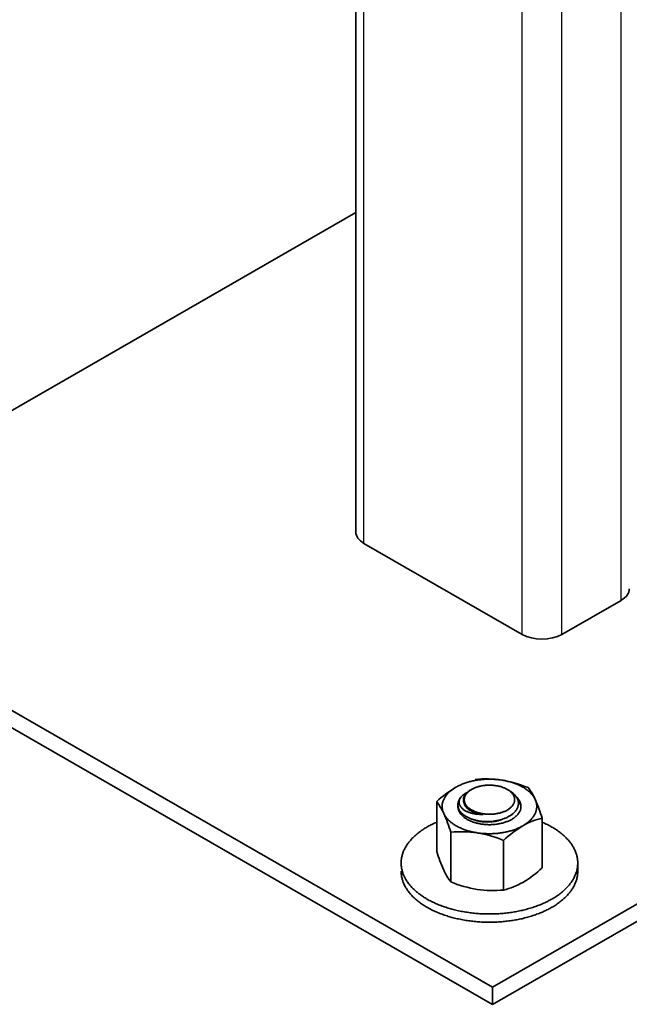
# Model space of a CAD drawing. Units: millimetres. Extents: x 25558 to 32983, y 28508 to 33758.
# Drawn here: x 27510 to 27587, y 29586 to 29710 of the extents above; entities that cross this region are included whole.
import ezdxf

# ---------------------------------------------------------------- set-up
doc = ezdxf.new("R2010")
doc.units = ezdxf.units.MM
doc.layers.add('Visible', color=7, linetype='Continuous', lineweight=35, true_color=0x22346e)
doc.layers.add('Visible Narrow', color=7, linetype='Continuous', lineweight=25, true_color=0x22346e)

msp = doc.modelspace()

# ---------------------------------------------------------------- linework, layer by layer
at = {"layer": 'Visible', "color": 159, "true_color": 0x22346e, "extrusion": (-0.707107, -0.407196, 0.578093)}
for p, q in [((27552.25, 29645.1, -7.76), (27552.25, 30080.76, 299.11)), ((27552.25, 29685.36, 121.05), (27500.77, 29655.71, 163.14)), ((27573.19, 29632.2, 196.51), (27553.28, 29643.67, 180.24)), ((27476.12, 29641.52, 183.29), (27569.46, 29587.77, 259.6)), ((27569.46, 29587.77, 259.6), (27662.8, 29641.52, 183.29)), ((27569.46, 29585.61, 258.08), (27476.12, 29639.36, 181.77)), ((27662.8, 29639.36, 181.77), (27569.46, 29585.61, 258.08)), ((27585.64, 29636.5, 190.41), (27578.17, 29632.2, 196.51)), ((27569.46, 29585.61, 258.08), (27569.46, 29587.77, 259.6))]:
    msp.add_line(p, q, dxfattribs=at)
at = {"layer": 'Visible', "color": 159, "true_color": 0x22346e}
for p, q in [((27562.43, 29611.13, 814.09), (27562.43, 29604.87, 814.09)), ((27565.1, 29610.74, 814.09), (27565.1, 29610.68, 814.09)), ((27575.71, 29609.07, 814.09), (27575.71, 29602.81, 814.09)), ((27564.21, 29607.29, 814.09), (27564.21, 29601.03, 814.09)), ((27570.85, 29606.27, 814.09), (27570.85, 29600.01, 814.09)), ((27580.18, 29602.37, 814.09), (27580.18, 29603.41, 814.09))]:
    msp.add_line(p, q, dxfattribs=at)
at = {"layer": 'Visible', "color": 159, "true_color": 0x22346e, "flags": 128}
for points in [[(27564.86, 29612.97), (27564.76, 29612.91), (27564.66, 29612.84), (27564.56, 29612.78), (27564.47, 29612.72), (27564.38, 29612.65), (27564.29, 29612.58), (27564.21, 29612.52), (27564.13, 29612.46), (27564.06, 29612.39), (27563.99, 29612.32), (27563.92, 29612.25), (27563.84, 29612.18), (27563.78, 29612.11), (27563.71, 29612.03), (27563.65, 29611.96), (27563.59, 29611.88), (27563.54, 29611.8), (27563.49, 29611.73), (27563.44, 29611.65), (27563.4, 29611.58), (27563.36, 29611.5), (27563.32, 29611.42), (27563.28, 29611.34), (27563.25, 29611.26), (27563.22, 29611.18), (27563.2, 29611.1), (27563.18, 29611.01), (27563.16, 29610.93), (27563.14, 29610.85), (27563.13, 29610.77), (27563.12, 29610.69), (27563.12, 29610.61), (27563.12, 29610.54), (27563.12, 29610.45), (27563.12, 29610.37), (27563.13, 29610.28), (27563.15, 29610.2), (27563.16, 29610.12), (27563.18, 29610.03), (27563.2, 29609.96), (27563.23, 29609.88), (27563.26, 29609.8), (27563.29, 29609.72), (27563.32, 29609.65)], [(27570.61, 29613.85), (27570.47, 29613.88), (27570.33, 29613.89), (27570.19, 29613.91), (27570.04, 29613.93), (27569.9, 29613.94), (27569.76, 29613.95), (27569.62, 29613.96), (27569.48, 29613.96), (27569.35, 29613.97), (27569.21, 29613.97), (27569.07, 29613.97), (27568.93, 29613.97), (27568.78, 29613.97), (27568.64, 29613.96), (27568.49, 29613.96), (27568.35, 29613.95), (27568.2, 29613.94), (27568.07, 29613.92), (27567.93, 29613.91), (27567.8, 29613.89), (27567.66, 29613.87), (27567.53, 29613.86), (27567.39, 29613.83), (27567.25, 29613.81), (27567.11, 29613.78), (27566.98, 29613.75), (27566.84, 29613.72), (27566.71, 29613.69), (27566.58, 29613.66), (27566.46, 29613.62), (27566.34, 29613.59), (27566.21, 29613.55), (27566.09, 29613.51), (27565.97, 29613.47), (27565.85, 29613.42), (27565.73, 29613.38), (27565.61, 29613.33), (27565.49, 29613.28), (27565.37, 29613.23), (27565.27, 29613.18), (27565.16, 29613.13), (27565.06, 29613.08), (27564.96, 29613.02), (27564.86, 29612.97)], [(27571.32, 29610.09), (27571.39, 29610.13), (27571.45, 29610.17), (27571.52, 29610.22), (27571.58, 29610.26), (27571.64, 29610.31), (27571.7, 29610.35), (27571.75, 29610.4), (27571.81, 29610.46), (27571.86, 29610.51), (27571.91, 29610.57), (27571.96, 29610.63), (27572, 29610.68), (27572.04, 29610.74), (27572.07, 29610.79), (27572.11, 29610.85), (27572.13, 29610.9), (27572.16, 29610.96), (27572.18, 29611.01), (27572.2, 29611.07), (27572.22, 29611.13), (27572.23, 29611.2), (27572.24, 29611.26), (27572.24, 29611.32), (27572.25, 29611.39), (27572.24, 29611.44), (27572.24, 29611.5), (27572.23, 29611.56), (27572.22, 29611.61), (27572.21, 29611.67), (27572.19, 29611.73), (27572.17, 29611.78), (27572.14, 29611.85), (27572.11, 29611.91), (27572.08, 29611.97), (27572.04, 29612.03), (27572, 29612.09), (27571.96, 29612.14), (27571.92, 29612.19), (27571.88, 29612.24), (27571.83, 29612.29), (27571.78, 29612.34), (27571.72, 29612.39), (27571.67, 29612.44), (27571.6, 29612.49), (27571.54, 29612.54), (27571.47, 29612.59), (27571.39, 29612.64), (27571.32, 29612.68), (27571.24, 29612.72), (27571.17, 29612.76), (27571.09, 29612.8), (27571.02, 29612.83), (27570.94, 29612.87), (27570.86, 29612.9), (27570.77, 29612.93), (27570.68, 29612.97), (27570.58, 29613), (27570.49, 29613.03), (27570.39, 29613.05), (27570.29, 29613.08), (27570.19, 29613.1), (27570.1, 29613.12), (27570, 29613.14), (27569.91, 29613.15), (27569.81, 29613.17), (27569.72, 29613.18), (27569.62, 29613.19), (27569.51, 29613.2), (27569.4, 29613.21), (27569.29, 29613.21), (27569.18, 29613.22), (27569.07, 29613.22), (27568.97, 29613.22), (27568.87, 29613.21), (27568.77, 29613.21), (27568.67, 29613.2), (27568.57, 29613.2), (27568.48, 29613.19), (27568.38, 29613.17), (27568.27, 29613.16), (27568.17, 29613.14), (27568.06, 29613.12), (27567.96, 29613.1), (27567.86, 29613.08), (27567.76, 29613.06), (27567.67, 29613.03), (27567.59, 29613.01), (27567.5, 29612.98), (27567.41, 29612.95), (27567.33, 29612.92), (27567.25, 29612.89), (27567.16, 29612.85), (27567.07, 29612.81), (27566.99, 29612.77), (27566.91, 29612.73), (27566.83, 29612.68), (27566.76, 29612.64), (27566.69, 29612.6), (27566.62, 29612.55), (27566.56, 29612.51), (27566.5, 29612.46), (27566.45, 29612.42), (27566.39, 29612.37), (27566.33, 29612.31), (27566.28, 29612.26), (27566.23, 29612.2), (27566.18, 29612.15), (27566.14, 29612.09), (27566.1, 29612.03), (27566.07, 29611.98), (27566.04, 29611.92), (27566.01, 29611.87), (27565.98, 29611.81), (27565.96, 29611.76), (27565.94, 29611.7), (27565.93, 29611.64), (27565.91, 29611.58), (27565.9, 29611.51), (27565.9, 29611.45), (27565.9, 29611.39), (27565.9, 29611.33), (27565.9, 29611.27), (27565.91, 29611.21), (27565.92, 29611.16), (27565.94, 29611.1), (27565.95, 29611.04), (27565.97, 29610.99), (27566, 29610.92), (27566.03, 29610.86), (27566.06, 29610.8), (27566.1, 29610.74), (27566.14, 29610.68), (27566.18, 29610.63), (27566.22, 29610.58), (27566.27, 29610.53), (27566.31, 29610.48), (27566.36, 29610.43), (27566.42, 29610.38), (27566.47, 29610.33), (27566.54, 29610.28), (27566.61, 29610.23), (27566.68, 29610.18), (27566.75, 29610.13), (27566.83, 29610.09), (27566.9, 29610.05), (27566.97, 29610.01), (27567.05, 29609.97), (27567.13, 29609.94), (27567.2, 29609.9), (27567.29, 29609.87), (27567.37, 29609.84), (27567.46, 29609.8), (27567.56, 29609.77), (27567.66, 29609.74), (27567.76, 29609.72), (27567.86, 29609.69), (27567.95, 29609.67), (27568.04, 29609.65), (27568.14, 29609.63), (27568.23, 29609.62), (27568.33, 29609.6), (27568.43, 29609.59), (27568.53, 29609.58), (27568.63, 29609.57), (27568.74, 29609.56), (27568.85, 29609.56), (27568.96, 29609.55), (27569.07, 29609.55), (27569.17, 29609.55), (27569.27, 29609.56), (27569.37, 29609.56), (27569.47, 29609.57), (27569.57, 29609.57), (27569.67, 29609.58), (27569.76, 29609.6), (27569.87, 29609.61), (27569.98, 29609.63), (27570.08, 29609.65), (27570.18, 29609.67), (27570.29, 29609.69), (27570.38, 29609.71), (27570.47, 29609.74), (27570.56, 29609.77), (27570.64, 29609.79), (27570.73, 29609.82), (27570.81, 29609.85), (27570.9, 29609.89), (27570.99, 29609.92), (27571.07, 29609.96), (27571.16, 29610), (27571.24, 29610.04), (27571.32, 29610.09)], [(27574.82, 29611.42), (27574.78, 29611.51), (27574.74, 29611.59), (27574.69, 29611.67), (27574.64, 29611.74), (27574.59, 29611.82), (27574.53, 29611.9), (27574.48, 29611.97), (27574.42, 29612.04), (27574.36, 29612.11), (27574.29, 29612.18), (27574.23, 29612.25), (27574.15, 29612.33), (27574.08, 29612.4), (27573.99, 29612.47), (27573.91, 29612.54), (27573.83, 29612.6), (27573.74, 29612.67), (27573.65, 29612.73), (27573.56, 29612.79), (27573.47, 29612.85), (27573.38, 29612.91), (27573.28, 29612.97), (27573.18, 29613.02), (27573.07, 29613.08), (27572.96, 29613.14), (27572.85, 29613.19), (27572.74, 29613.24), (27572.62, 29613.29), (27572.51, 29613.34), (27572.4, 29613.39), (27572.28, 29613.43), (27572.17, 29613.47), (27572.05, 29613.51), (27571.92, 29613.55), (27571.79, 29613.59), (27571.66, 29613.63), (27571.53, 29613.66), (27571.4, 29613.7), (27571.26, 29613.73), (27571.13, 29613.76), (27571.01, 29613.79), (27570.88, 29613.81), (27570.74, 29613.83), (27570.61, 29613.85)], [(27565.41, 29609.86), (27565.36, 29609.92), (27565.32, 29609.99), (27565.28, 29610.06), (27565.24, 29610.13), (27565.21, 29610.2), (27565.19, 29610.27), (27565.16, 29610.34), (27565.14, 29610.41), (27565.13, 29610.47), (27565.12, 29610.54), (27565.11, 29610.6), (27565.1, 29610.67), (27565.1, 29610.73), (27565.1, 29610.81), (27565.11, 29610.88), (27565.12, 29610.95), (27565.13, 29611.02), (27565.15, 29611.09), (27565.17, 29611.16), (27565.2, 29611.23), (27565.22, 29611.3), (27565.25, 29611.36), (27565.29, 29611.42), (27565.32, 29611.49), (27565.36, 29611.55), (27565.4, 29611.61)], [(27565.4, 29611.61), (27565.37, 29611.56), (27565.35, 29611.51), (27565.32, 29611.45), (27565.3, 29611.4), (27565.29, 29611.35), (27565.27, 29611.29), (27565.26, 29611.24), (27565.25, 29611.19), (27565.25, 29611.13), (27565.25, 29611.08), (27565.25, 29611.02), (27565.26, 29610.97), (27565.27, 29610.92), (27565.28, 29610.86), (27565.29, 29610.81), (27565.31, 29610.76), (27565.33, 29610.7), (27565.36, 29610.65), (27565.38, 29610.6), (27565.42, 29610.55), (27565.45, 29610.5), (27565.49, 29610.45), (27565.53, 29610.4), (27565.57, 29610.35), (27565.62, 29610.3), (27565.67, 29610.26), (27565.72, 29610.21), (27565.78, 29610.17), (27565.84, 29610.12), (27565.9, 29610.08), (27565.97, 29610.04), (27566.03, 29610), (27566.1, 29609.96), (27566.18, 29609.92), (27566.25, 29609.89), (27566.33, 29609.85), (27566.41, 29609.82), (27566.5, 29609.79), (27566.58, 29609.76), (27566.67, 29609.73), (27566.76, 29609.7), (27566.85, 29609.68), (27566.94, 29609.66), (27567.04, 29609.64), (27567.14, 29609.62), (27567.24, 29609.6), (27567.34, 29609.58), (27567.44, 29609.57), (27567.55, 29609.56), (27567.65, 29609.55), (27567.76, 29609.55), (27567.87, 29609.54), (27567.97, 29609.54), (27568.08, 29609.54), (27568.19, 29609.54), (27568.3, 29609.54)], [(27565.4, 29611.61), (27565.45, 29611.67), (27565.5, 29611.73), (27565.55, 29611.79), (27565.61, 29611.84), (27565.67, 29611.9), (27565.74, 29611.95), (27565.81, 29612.01), (27565.88, 29612.06), (27565.95, 29612.11), (27566.03, 29612.16), (27566.11, 29612.21), (27566.19, 29612.26), (27566.27, 29612.3)], [(27571.59, 29612.53), (27571.65, 29612.49), (27571.72, 29612.44), (27571.79, 29612.4), (27571.86, 29612.35), (27571.92, 29612.3), (27571.99, 29612.25), (27572.05, 29612.2), (27572.11, 29612.15), (27572.16, 29612.1), (27572.22, 29612.04), (27572.27, 29611.99), (27572.32, 29611.93), (27572.36, 29611.88), (27572.41, 29611.82), (27572.45, 29611.76), (27572.49, 29611.7), (27572.52, 29611.65), (27572.56, 29611.58), (27572.59, 29611.51), (27572.62, 29611.45), (27572.64, 29611.38), (27572.67, 29611.31), (27572.68, 29611.24), (27572.7, 29611.17), (27572.71, 29611.11), (27572.72, 29611.04), (27572.72, 29610.98), (27572.72, 29610.91), (27572.72, 29610.85), (27572.71, 29610.79), (27572.7, 29610.72), (27572.69, 29610.65), (27572.68, 29610.58), (27572.66, 29610.51), (27572.63, 29610.44), (27572.6, 29610.37), (27572.57, 29610.31), (27572.54, 29610.24), (27572.51, 29610.18), (27572.47, 29610.12), (27572.43, 29610.07), (27572.39, 29610.01), (27572.34, 29609.95), (27572.29, 29609.89), (27572.24, 29609.83), (27572.18, 29609.76), (27572.11, 29609.71), (27572.05, 29609.65), (27571.98, 29609.59), (27571.91, 29609.53), (27571.84, 29609.48), (27571.77, 29609.44), (27571.7, 29609.39), (27571.63, 29609.34), (27571.55, 29609.3), (27571.47, 29609.25), (27571.39, 29609.21), (27571.3, 29609.16), (27571.2, 29609.12), (27571.11, 29609.08), (27571.01, 29609.04), (27570.91, 29609), (27570.81, 29608.96), (27570.72, 29608.93), (27570.63, 29608.9), (27570.53, 29608.87), (27570.44, 29608.84), (27570.34, 29608.82), (27570.24, 29608.79), (27570.13, 29608.77), (27570.02, 29608.75), (27569.9, 29608.73), (27569.79, 29608.71), (27569.68, 29608.69), (27569.57, 29608.68), (27569.45, 29608.66), (27569.35, 29608.65), (27569.24, 29608.65), (27569.14, 29608.64), (27569.03, 29608.64), (27568.92, 29608.63), (27568.82, 29608.63), (27568.7, 29608.63), (27568.59, 29608.63), (27568.47, 29608.64), (27568.36, 29608.65), (27568.24, 29608.65), (27568.13, 29608.66), (27568.02, 29608.68), (27567.92, 29608.69), (27567.81, 29608.7), (27567.71, 29608.72), (27567.61, 29608.74), (27567.51, 29608.76), (27567.42, 29608.78), (27567.31, 29608.8), (27567.21, 29608.83), (27567.11, 29608.86), (27567.01, 29608.89), (27566.91, 29608.92), (27566.81, 29608.95), (27566.71, 29608.99), (27566.63, 29609.02), (27566.54, 29609.06), (27566.46, 29609.09), (27566.38, 29609.13), (27566.3, 29609.17), (27566.23, 29609.21), (27566.15, 29609.25), (27566.07, 29609.3), (27565.99, 29609.35), (27565.92, 29609.4), (27565.85, 29609.45), (27565.78, 29609.5), (27565.72, 29609.55), (27565.66, 29609.6), (27565.6, 29609.65), (27565.55, 29609.7), (27565.5, 29609.75), (27565.45, 29609.8), (27565.41, 29609.86)], [(27566.32, 29610.39), (27566.26, 29610.43), (27566.21, 29610.48), (27566.16, 29610.53), (27566.11, 29610.58), (27566.07, 29610.63), (27566.03, 29610.68), (27565.99, 29610.74), (27565.96, 29610.79), (27565.93, 29610.84), (27565.9, 29610.9), (27565.87, 29610.95), (27565.85, 29611.01), (27565.83, 29611.06), (27565.82, 29611.12), (27565.8, 29611.18), (27565.8, 29611.23), (27565.79, 29611.29), (27565.79, 29611.35), (27565.79, 29611.4), (27565.79, 29611.46), (27565.8, 29611.52), (27565.81, 29611.57), (27565.82, 29611.63), (27565.84, 29611.68), (27565.86, 29611.74), (27565.88, 29611.79), (27565.91, 29611.85), (27565.94, 29611.9), (27565.97, 29611.96), (27566.01, 29612.01), (27566.05, 29612.06), (27566.09, 29612.12), (27566.13, 29612.17), (27566.18, 29612.22), (27566.23, 29612.27), (27566.28, 29612.31), (27566.34, 29612.36), (27566.39, 29612.41), (27566.46, 29612.45), (27566.52, 29612.5), (27566.58, 29612.54), (27566.65, 29612.58), (27566.69, 29612.6)], [(27571.88, 29608.91), (27571.96, 29608.97), (27572.05, 29609.02), (27572.13, 29609.07), (27572.21, 29609.13), (27572.28, 29609.19), (27572.35, 29609.25), (27572.42, 29609.31), (27572.48, 29609.36), (27572.54, 29609.42), (27572.59, 29609.48), (27572.64, 29609.54), (27572.69, 29609.6), (27572.74, 29609.66), (27572.78, 29609.72), (27572.83, 29609.79), (27572.86, 29609.86), (27572.9, 29609.93), (27572.93, 29610), (27572.96, 29610.07), (27572.98, 29610.14), (27573, 29610.21), (27573.01, 29610.27), (27573.02, 29610.34), (27573.03, 29610.4), (27573.04, 29610.47), (27573.04, 29610.53), (27573.04, 29610.61), (27573.03, 29610.68), (27573.02, 29610.75), (27573.01, 29610.82), (27572.99, 29610.89), (27572.97, 29610.96), (27572.94, 29611.03), (27572.92, 29611.1), (27572.89, 29611.16), (27572.86, 29611.23), (27572.82, 29611.29), (27572.78, 29611.35), (27572.74, 29611.41), (27572.69, 29611.48), (27572.64, 29611.54), (27572.58, 29611.61), (27572.52, 29611.67), (27572.49, 29611.7)], [(27565.41, 29609.86), (27565.36, 29609.92), (27565.32, 29609.98), (27565.28, 29610.04), (27565.25, 29610.1), (27565.22, 29610.16), (27565.19, 29610.22), (27565.17, 29610.29), (27565.15, 29610.35), (27565.13, 29610.41), (27565.12, 29610.47), (27565.11, 29610.54), (27565.1, 29610.6), (27565.1, 29610.67), (27565.1, 29610.68)], [(27565.1, 29610.61), (27565.1, 29610.6), (27565.1, 29610.54), (27565.1, 29610.46), (27565.11, 29610.39), (27565.12, 29610.32), (27565.13, 29610.25), (27565.15, 29610.18), (27565.17, 29610.11), (27565.2, 29610.04), (27565.22, 29609.97), (27565.25, 29609.91), (27565.29, 29609.84), (27565.32, 29609.78), (27565.36, 29609.72), (27565.4, 29609.66), (27565.45, 29609.59), (27565.51, 29609.53), (27565.56, 29609.46), (27565.62, 29609.4), (27565.69, 29609.34), (27565.75, 29609.28), (27565.82, 29609.22), (27565.89, 29609.16), (27565.96, 29609.11), (27566.03, 29609.06), (27566.11, 29609.01), (27566.18, 29608.96), (27566.26, 29608.91), (27566.35, 29608.86), (27566.45, 29608.82), (27566.54, 29608.77), (27566.64, 29608.72), (27566.74, 29608.68), (27566.84, 29608.64), (27566.94, 29608.6), (27567.04, 29608.57), (27567.14, 29608.53), (27567.24, 29608.5), (27567.34, 29608.47), (27567.45, 29608.44), (27567.55, 29608.42), (27567.67, 29608.39), (27567.79, 29608.37), (27567.9, 29608.35), (27568.02, 29608.32), (27568.14, 29608.31), (27568.27, 29608.29), (27568.39, 29608.28), (27568.5, 29608.27), (27568.61, 29608.26), (27568.73, 29608.25), (27568.84, 29608.25), (27568.96, 29608.24), (27569.07, 29608.24), (27569.2, 29608.24), (27569.32, 29608.25), (27569.44, 29608.25), (27569.57, 29608.26), (27569.69, 29608.27), (27569.81, 29608.28), (27569.94, 29608.3), (27570.05, 29608.31), (27570.16, 29608.33), (27570.27, 29608.35), (27570.38, 29608.37), (27570.48, 29608.39), (27570.59, 29608.42), (27570.7, 29608.45), (27570.82, 29608.48), (27570.93, 29608.51), (27571.04, 29608.54), (27571.14, 29608.58), (27571.25, 29608.62), (27571.35, 29608.66), (27571.45, 29608.7), (27571.54, 29608.74), (27571.62, 29608.78), (27571.71, 29608.82), (27571.8, 29608.87), (27571.88, 29608.91)], [(27568.3, 29609.54), (27568.21, 29609.55), (27568.11, 29609.57), (27568.02, 29609.58), (27567.92, 29609.59), (27567.83, 29609.61), (27567.74, 29609.63), (27567.65, 29609.65), (27567.56, 29609.67), (27567.47, 29609.69), (27567.38, 29609.72), (27567.3, 29609.75), (27567.22, 29609.77), (27567.14, 29609.8), (27567.06, 29609.83), (27566.98, 29609.87), (27566.91, 29609.9), (27566.83, 29609.93), (27566.77, 29609.97), (27566.7, 29610.01), (27566.63, 29610.04), (27566.57, 29610.08), (27566.51, 29610.12), (27566.45, 29610.17), (27566.39, 29610.21), (27566.34, 29610.25), (27566.29, 29610.3), (27566.24, 29610.34), (27566.19, 29610.39), (27566.15, 29610.44), (27566.11, 29610.49), (27566.07, 29610.54), (27566.03, 29610.58), (27566, 29610.64), (27565.97, 29610.69), (27565.95, 29610.74), (27565.93, 29610.79), (27565.91, 29610.84), (27565.89, 29610.89), (27565.88, 29610.94), (27565.88, 29610.95)], [(27572.64, 29611.4), (27572.65, 29611.38), (27572.7, 29611.31), (27572.75, 29611.24), (27572.79, 29611.17), (27572.84, 29611.1), (27572.87, 29611.03), (27572.91, 29610.95), (27572.93, 29610.88), (27572.96, 29610.81), (27572.98, 29610.74), (27573, 29610.66), (27573.02, 29610.59), (27573.03, 29610.52), (27573.04, 29610.44), (27573.04, 29610.43)], [(27573.28, 29608.1), (27573.38, 29608.16), (27573.48, 29608.23), (27573.58, 29608.29), (27573.67, 29608.35), (27573.76, 29608.42), (27573.85, 29608.49), (27573.93, 29608.55), (27574.01, 29608.61), (27574.08, 29608.68), (27574.16, 29608.75), (27574.23, 29608.82), (27574.3, 29608.89), (27574.37, 29608.96), (27574.43, 29609.04), (27574.49, 29609.11), (27574.55, 29609.19), (27574.61, 29609.27), (27574.66, 29609.34), (27574.7, 29609.42), (27574.74, 29609.49), (27574.78, 29609.57), (27574.82, 29609.65), (27574.86, 29609.73), (27574.89, 29609.81), (27574.92, 29609.89), (27574.94, 29609.97), (27574.97, 29610.06), (27574.98, 29610.14), (27575, 29610.22), (27575.01, 29610.3), (27575.02, 29610.38), (27575.02, 29610.46), (27575.02, 29610.53), (27575.02, 29610.62), (27575.02, 29610.7), (27575.01, 29610.79), (27575, 29610.87), (27574.98, 29610.95), (27574.96, 29611.04), (27574.94, 29611.11), (27574.91, 29611.19), (27574.89, 29611.27), (27574.86, 29611.35), (27574.82, 29611.42)], [(27563.32, 29609.65), (27563.36, 29609.56), (27563.4, 29609.48), (27563.45, 29609.41), (27563.5, 29609.33), (27563.55, 29609.25), (27563.61, 29609.17), (27563.66, 29609.1), (27563.72, 29609.03), (27563.78, 29608.96), (27563.85, 29608.89), (27563.92, 29608.82), (27563.99, 29608.74), (27564.07, 29608.67), (27564.15, 29608.6), (27564.23, 29608.53), (27564.32, 29608.47), (27564.41, 29608.4), (27564.49, 29608.34), (27564.58, 29608.28), (27564.67, 29608.22), (27564.77, 29608.16), (27564.86, 29608.1), (27564.97, 29608.05), (27565.07, 29607.99), (27565.18, 29607.93), (27565.29, 29607.88), (27565.41, 29607.83), (27565.52, 29607.78), (27565.63, 29607.73), (27565.75, 29607.68), (27565.86, 29607.64), (27565.98, 29607.6), (27566.09, 29607.56), (27566.22, 29607.52), (27566.35, 29607.48), (27566.48, 29607.44), (27566.61, 29607.41), (27566.74, 29607.37), (27566.88, 29607.34), (27567.01, 29607.31), (27567.14, 29607.28), (27567.27, 29607.26), (27567.4, 29607.24), (27567.53, 29607.22)], [(27565.15, 29610.18), (27565.15, 29610.2), (27565.18, 29610.26), (27565.18, 29610.27)], [(27562.43, 29608.55), (27562.39, 29608.53), (27562.25, 29608.47), (27562.11, 29608.41), (27561.97, 29608.34), (27561.83, 29608.27), (27561.71, 29608.21), (27561.58, 29608.15), (27561.46, 29608.08), (27561.33, 29608.01), (27561.21, 29607.94), (27561.08, 29607.86), (27560.94, 29607.78), (27560.81, 29607.7), (27560.68, 29607.61), (27560.55, 29607.53), (27560.43, 29607.44), (27560.31, 29607.35), (27560.2, 29607.27), (27560.09, 29607.19), (27559.99, 29607.1), (27559.89, 29607.02), (27559.79, 29606.93), (27559.69, 29606.84), (27559.59, 29606.76), (27559.5, 29606.67), (27559.41, 29606.58), (27559.32, 29606.49), (27559.24, 29606.4), (27559.16, 29606.3), (27559.08, 29606.22), (27559.01, 29606.13), (27558.94, 29606.04), (27558.87, 29605.95), (27558.8, 29605.86), (27558.73, 29605.76), (27558.66, 29605.65), (27558.59, 29605.55), (27558.53, 29605.44), (27558.47, 29605.33), (27558.41, 29605.22), (27558.36, 29605.12), (27558.31, 29605.02), (27558.27, 29604.91), (27558.23, 29604.81), (27558.19, 29604.71), (27558.16, 29604.61), (27558.12, 29604.51), (27558.09, 29604.41), (27558.07, 29604.31), (27558.04, 29604.2), (27558.02, 29604.1), (27558.01, 29604), (27557.99, 29603.89), (27557.98, 29603.8), (27557.97, 29603.7), (27557.96, 29603.6), (27557.96, 29603.5), (27557.96, 29603.41), (27557.96, 29603.29), (27557.96, 29603.18), (27557.97, 29603.07), (27557.99, 29602.96), (27558, 29602.84), (27558.02, 29602.73), (27558.04, 29602.62), (27558.07, 29602.52), (27558.09, 29602.41), (27558.12, 29602.31), (27558.15, 29602.21), (27558.19, 29602.11), (27558.23, 29602.01), (27558.27, 29601.91), (27558.31, 29601.81), (27558.36, 29601.71), (27558.4, 29601.61), (27558.46, 29601.51), (27558.51, 29601.41), (27558.56, 29601.32), (27558.62, 29601.22), (27558.68, 29601.13), (27558.74, 29601.04), (27558.8, 29600.95), (27558.88, 29600.85), (27558.96, 29600.74), (27559.04, 29600.64), (27559.13, 29600.54), (27559.22, 29600.44), (27559.31, 29600.34), (27559.4, 29600.24), (27559.49, 29600.15), (27559.59, 29600.06), (27559.68, 29599.98), (27559.78, 29599.89), (27559.88, 29599.8), (27559.98, 29599.72), (27560.08, 29599.63), (27560.19, 29599.55), (27560.3, 29599.47), (27560.41, 29599.39), (27560.52, 29599.31), (27560.64, 29599.23), (27560.75, 29599.15), (27560.86, 29599.08), (27560.98, 29599.01), (27561.09, 29598.94), (27561.21, 29598.87), (27561.35, 29598.79), (27561.49, 29598.71), (27561.64, 29598.64), (27561.78, 29598.56), (27561.93, 29598.49), (27562.08, 29598.42), (27562.24, 29598.35), (27562.38, 29598.28), (27562.52, 29598.22), (27562.67, 29598.16), (27562.82, 29598.1), (27562.97, 29598.05), (27563.12, 29597.99), (27563.27, 29597.93), (27563.42, 29597.88), (27563.58, 29597.83), (27563.73, 29597.78), (27563.89, 29597.73), (27564.05, 29597.68), (27564.2, 29597.64), (27564.35, 29597.6), (27564.51, 29597.56), (27564.66, 29597.52), (27564.82, 29597.48), (27565, 29597.44), (27565.18, 29597.4), (27565.37, 29597.36), (27565.55, 29597.32), (27565.74, 29597.29), (27565.92, 29597.25), (27566.11, 29597.22), (27566.28, 29597.2), (27566.46, 29597.17), (27566.63, 29597.15), (27566.81, 29597.12), (27566.98, 29597.1), (27567.16, 29597.09), (27567.34, 29597.07), (27567.51, 29597.05), (27567.69, 29597.04), (27567.87, 29597.03), (27568.05, 29597.02), (27568.23, 29597.01), (27568.39, 29597), (27568.56, 29597), (27568.73, 29596.99), (27568.9, 29596.99), (27569.07, 29596.99), (27569.27, 29596.99), (27569.46, 29596.99), (27569.66, 29597), (27569.85, 29597.01), (27570.05, 29597.01), (27570.24, 29597.03), (27570.44, 29597.04), (27570.61, 29597.05), (27570.79, 29597.07), (27570.97, 29597.08), (27571.14, 29597.1), (27571.32, 29597.12), (27571.49, 29597.14), (27571.67, 29597.17), (27571.84, 29597.19), (27572.02, 29597.22), (27572.19, 29597.25), (27572.36, 29597.28), (27572.53, 29597.31), (27572.69, 29597.34), (27572.85, 29597.37), (27573.01, 29597.41), (27573.17, 29597.44), (27573.32, 29597.48), (27573.5, 29597.52), (27573.68, 29597.57), (27573.86, 29597.62), (27574.03, 29597.67), (27574.21, 29597.72), (27574.38, 29597.77), (27574.55, 29597.82), (27574.71, 29597.88), (27574.86, 29597.93), (27575.01, 29597.98), (27575.16, 29598.04), (27575.31, 29598.1), (27575.46, 29598.16), (27575.61, 29598.22), (27575.75, 29598.28), (27575.89, 29598.34), (27576.03, 29598.41), (27576.17, 29598.47), (27576.31, 29598.54), (27576.44, 29598.6), (27576.56, 29598.67), (27576.69, 29598.73), (27576.81, 29598.8), (27576.93, 29598.87)], [(27570.75, 29608.94), (27570.69, 29608.92), (27570.61, 29608.88), (27570.52, 29608.85), (27570.43, 29608.82), (27570.34, 29608.8), (27570.25, 29608.77), (27570.16, 29608.74), (27570.06, 29608.72), (27569.97, 29608.7), (27569.87, 29608.68), (27569.77, 29608.66), (27569.67, 29608.65), (27569.57, 29608.63), (27569.47, 29608.62), (27569.37, 29608.61), (27569.27, 29608.6), (27569.17, 29608.59), (27569.07, 29608.58), (27568.97, 29608.58), (27568.87, 29608.58), (27568.78, 29608.58), (27568.68, 29608.58), (27568.58, 29608.58), (27568.48, 29608.59), (27568.39, 29608.59), (27568.29, 29608.6), (27568.19, 29608.61), (27568.1, 29608.63), (27568, 29608.64), (27567.91, 29608.65), (27567.82, 29608.67), (27567.72, 29608.69), (27567.63, 29608.71), (27567.54, 29608.73), (27567.46, 29608.76), (27567.37, 29608.78), (27567.29, 29608.81), (27567.25, 29608.82)], [(27567.53, 29607.22), (27567.67, 29607.19), (27567.81, 29607.18), (27567.96, 29607.16), (27568.1, 29607.14), (27568.24, 29607.13), (27568.39, 29607.12), (27568.52, 29607.11), (27568.66, 29607.11), (27568.8, 29607.1), (27568.93, 29607.1), (27569.07, 29607.1), (27569.22, 29607.1), (27569.36, 29607.1), (27569.51, 29607.11), (27569.65, 29607.11), (27569.8, 29607.12), (27569.94, 29607.13), (27570.08, 29607.15), (27570.21, 29607.16), (27570.35, 29607.18), (27570.48, 29607.2), (27570.61, 29607.22), (27570.75, 29607.24), (27570.89, 29607.26), (27571.03, 29607.29), (27571.17, 29607.32), (27571.3, 29607.35), (27571.44, 29607.38), (27571.56, 29607.41), (27571.68, 29607.45), (27571.81, 29607.48), (27571.93, 29607.52), (27572.05, 29607.56), (27572.17, 29607.6), (27572.3, 29607.65), (27572.42, 29607.69), (27572.54, 29607.74), (27572.65, 29607.79), (27572.77, 29607.84), (27572.88, 29607.89), (27572.98, 29607.94), (27573.08, 29608), (27573.18, 29608.05), (27573.28, 29608.1)], [(27576.93, 29598.87), (27577.06, 29598.95), (27577.2, 29599.03), (27577.33, 29599.11), (27577.46, 29599.2), (27577.59, 29599.28), (27577.71, 29599.37), (27577.83, 29599.46), (27577.94, 29599.54), (27578.05, 29599.63), (27578.15, 29599.71), (27578.26, 29599.79), (27578.36, 29599.88), (27578.45, 29599.97), (27578.55, 29600.06), (27578.64, 29600.14), (27578.73, 29600.23), (27578.82, 29600.32), (27578.9, 29600.42), (27578.98, 29600.51), (27579.06, 29600.59), (27579.13, 29600.68), (27579.2, 29600.77), (27579.27, 29600.86), (27579.34, 29600.95), (27579.41, 29601.05), (27579.48, 29601.16), (27579.55, 29601.27), (27579.61, 29601.37), (27579.67, 29601.48), (27579.73, 29601.59), (27579.78, 29601.7), (27579.83, 29601.8), (27579.87, 29601.9), (27579.91, 29602), (27579.95, 29602.1), (27579.99, 29602.2), (27580.02, 29602.3), (27580.05, 29602.4), (27580.07, 29602.51), (27580.1, 29602.61), (27580.12, 29602.71), (27580.14, 29602.81), (27580.15, 29602.92), (27580.16, 29603.02), (27580.17, 29603.11), (27580.18, 29603.21), (27580.18, 29603.31), (27580.18, 29603.41), (27580.18, 29603.52), (27580.18, 29603.63), (27580.17, 29603.74), (27580.16, 29603.86), (27580.14, 29603.97), (27580.12, 29604.08), (27580.1, 29604.19), (27580.08, 29604.3), (27580.05, 29604.4), (27580.02, 29604.5), (27579.99, 29604.6), (27579.95, 29604.7), (27579.92, 29604.8), (27579.88, 29604.91), (27579.83, 29605.01), (27579.79, 29605.11), (27579.74, 29605.21), (27579.69, 29605.3), (27579.63, 29605.4), (27579.58, 29605.5), (27579.52, 29605.59), (27579.46, 29605.68), (27579.4, 29605.77), (27579.34, 29605.86), (27579.26, 29605.96), (27579.18, 29606.07), (27579.1, 29606.17), (27579.01, 29606.27), (27578.92, 29606.37), (27578.83, 29606.47), (27578.74, 29606.57), (27578.65, 29606.66), (27578.56, 29606.75), (27578.46, 29606.84), (27578.36, 29606.92), (27578.26, 29607.01), (27578.16, 29607.09), (27578.06, 29607.18), (27577.95, 29607.26), (27577.84, 29607.34), (27577.73, 29607.43), (27577.62, 29607.51), (27577.5, 29607.58), (27577.39, 29607.66), (27577.28, 29607.73), (27577.16, 29607.8), (27577.05, 29607.87), (27576.93, 29607.94), (27576.79, 29608.02), (27576.65, 29608.1), (27576.5, 29608.18), (27576.36, 29608.25), (27576.21, 29608.32), (27576.06, 29608.39), (27575.9, 29608.47), (27575.76, 29608.53), (27575.71, 29608.55)], [(27557.96, 29602.37), (27557.96, 29602.26), (27557.96, 29602.14), (27557.97, 29602.03), (27557.99, 29601.92), (27558, 29601.81), (27558.02, 29601.69), (27558.04, 29601.58), (27558.07, 29601.48), (27558.09, 29601.38), (27558.12, 29601.27), (27558.15, 29601.17), (27558.19, 29601.07), (27558.23, 29600.97), (27558.27, 29600.87), (27558.31, 29600.77), (27558.36, 29600.67), (27558.4, 29600.57), (27558.46, 29600.47), (27558.51, 29600.37), (27558.56, 29600.28), (27558.62, 29600.19), (27558.68, 29600.1), (27558.74, 29600), (27558.8, 29599.91), (27558.88, 29599.81), (27558.96, 29599.71), (27559.04, 29599.61), (27559.13, 29599.5), (27559.22, 29599.4), (27559.31, 29599.3), (27559.4, 29599.2), (27559.49, 29599.12), (27559.59, 29599.03), (27559.68, 29598.94), (27559.78, 29598.85), (27559.88, 29598.77), (27559.98, 29598.68), (27560.08, 29598.6), (27560.19, 29598.51), (27560.3, 29598.43), (27560.41, 29598.35), (27560.52, 29598.27), (27560.64, 29598.19), (27560.75, 29598.12), (27560.86, 29598.04), (27560.98, 29597.97), (27561.09, 29597.9), (27561.21, 29597.83), (27561.35, 29597.75), (27561.49, 29597.68), (27561.64, 29597.6), (27561.78, 29597.53), (27561.93, 29597.45), (27562.08, 29597.38), (27562.24, 29597.31), (27562.38, 29597.25), (27562.52, 29597.19), (27562.67, 29597.13), (27562.82, 29597.07), (27562.97, 29597.01), (27563.12, 29596.95), (27563.27, 29596.9), (27563.42, 29596.84), (27563.58, 29596.79), (27563.73, 29596.74), (27563.89, 29596.69), (27564.05, 29596.65), (27564.2, 29596.6), (27564.35, 29596.56), (27564.51, 29596.52), (27564.66, 29596.48), (27564.82, 29596.44), (27565, 29596.4), (27565.18, 29596.36), (27565.37, 29596.32), (27565.55, 29596.28), (27565.74, 29596.25), (27565.92, 29596.22), (27566.11, 29596.19), (27566.28, 29596.16), (27566.46, 29596.13), (27566.63, 29596.11), (27566.81, 29596.09), (27566.98, 29596.07), (27567.16, 29596.05), (27567.34, 29596.03), (27567.51, 29596.02), (27567.69, 29596), (27567.87, 29595.99), (27568.05, 29595.98), (27568.23, 29595.97), (27568.39, 29595.97), (27568.56, 29595.96), (27568.73, 29595.96), (27568.9, 29595.95), (27569.07, 29595.95), (27569.27, 29595.95), (27569.46, 29595.96), (27569.66, 29595.96), (27569.85, 29595.97), (27570.05, 29595.98), (27570.24, 29595.99), (27570.44, 29596), (27570.61, 29596.02), (27570.79, 29596.03), (27570.97, 29596.05), (27571.14, 29596.07), (27571.32, 29596.09), (27571.49, 29596.11), (27571.67, 29596.13), (27571.84, 29596.16), (27572.02, 29596.18), (27572.19, 29596.21), (27572.36, 29596.24), (27572.53, 29596.27), (27572.69, 29596.3), (27572.85, 29596.34), (27573.01, 29596.37), (27573.17, 29596.4), (27573.32, 29596.44), (27573.5, 29596.49), (27573.68, 29596.53), (27573.86, 29596.58), (27574.03, 29596.63), (27574.21, 29596.68), (27574.38, 29596.73), (27574.55, 29596.79), (27574.71, 29596.84), (27574.86, 29596.89), (27575.01, 29596.95), (27575.16, 29597), (27575.31, 29597.06), (27575.46, 29597.12), (27575.61, 29597.18), (27575.75, 29597.24), (27575.89, 29597.3), (27576.03, 29597.37), (27576.17, 29597.43), (27576.31, 29597.5), (27576.44, 29597.56), (27576.56, 29597.63), (27576.69, 29597.7), (27576.81, 29597.76), (27576.93, 29597.83)], [(27576.93, 29597.83), (27577.06, 29597.91), (27577.2, 29597.99), (27577.33, 29598.08), (27577.46, 29598.16), (27577.59, 29598.25), (27577.71, 29598.34), (27577.83, 29598.42), (27577.94, 29598.51), (27578.05, 29598.59), (27578.15, 29598.67), (27578.26, 29598.76), (27578.36, 29598.84), (27578.45, 29598.93), (27578.55, 29599.02), (27578.64, 29599.11), (27578.73, 29599.2), (27578.82, 29599.29), (27578.9, 29599.38), (27578.98, 29599.47), (27579.06, 29599.56), (27579.13, 29599.65), (27579.2, 29599.73), (27579.27, 29599.82), (27579.34, 29599.91), (27579.41, 29600.02), (27579.48, 29600.12), (27579.55, 29600.23), (27579.61, 29600.34), (27579.67, 29600.44), (27579.73, 29600.55), (27579.78, 29600.66), (27579.83, 29600.76), (27579.87, 29600.86), (27579.91, 29600.96), (27579.95, 29601.06), (27579.99, 29601.16), (27580.02, 29601.27), (27580.05, 29601.37), (27580.07, 29601.47), (27580.1, 29601.57), (27580.12, 29601.67), (27580.14, 29601.78), (27580.15, 29601.88), (27580.16, 29601.98), (27580.17, 29602.08), (27580.18, 29602.17), (27580.18, 29602.27), (27580.18, 29602.37)]]:
    msp.add_lwpolyline(points, dxfattribs=at)
at = {"layer": 'Visible', "color": 159, "true_color": 0x22346e, "extrusion": (8e-16, -0.817547, -0.575862)}
for centre, start, end in [((27555.77, -16925.79, -24338.89), 135, 180), ((27583.15, -16913.35, -24338.89), 0, 45), ((27575.68, -16905.88, -24338.89), 45, 135)]:
    msp.add_arc(centre, 3.52, start, end, dxfattribs=at)
at = {"layer": 'Visible', "color": 159, "true_color": 0x22346e}
for centre, radius, start, end in [((27572.21, 29600.72, 814.09), 14.29, 120.9636, 133.2064), ((27568.63, 29600.51, 814.09), 13.5, 81.5582, 95.6925), ((27568.13, 29598.88, 814.09), 15.18, 67.5353, 80.5925), ((27568.33, 29608.54, 814.09), 7.11, 23.9715, 37.9486), ((27556.83, 29606.76, 814.09), 7.1, 23.9711, 37.949), ((27554.71, 29602.47, 814.09), 22.01, 17.4493, 23.9962), ((27543.22, 29600.7, 814.09), 22.01, 17.4488, 23.9967), ((27580.63, 29595.85, 814.09), 14.29, 120.9644, 133.2055), ((27577.8, 29600.3, 814.09), 9.02, 103.3905, 120.0781), ((27565.55, 29593.86, 814.09), 13.5, 81.5585, 95.6922), ((27565.05, 29592.24, 814.09), 15.18, 67.5349, 80.593), ((27583.43, 29611.47, 814.09), 22.01, 197.4493, 203.9962), ((27569.81, 29605.4, 814.09), 7.11, 203.9715, 217.9486), ((27565.93, 29613.23, 814.09), 14.29, 300.9651, 313.2049), ((27570.01, 29615.06, 814.09), 15.18, 247.5353, 260.5925), ((27568.76, 29608.78, 814.09), 9.02, 283.3904, 300.0782), ((27569.51, 29613.44, 814.09), 13.5, 261.5582, 275.6925)]:
    msp.add_arc(centre, radius, start, end, dxfattribs=at)
at = {"layer": 'Visible Narrow', "extrusion": (-0.707107, -0.407196, 0.578093)}
for p, q in [((27585.64, 29636.5, 4.45), (27585.64, 30560.24, 655.11)), ((27573.19, 29632.2, 10.56), (27573.19, 30555.94, 661.22)), ((27578.17, 29632.2, 10.56), (27578.17, 30555.94, 661.22)), ((27553.28, 29643.67, -5.72), (27553.28, 30081.36, 302.58))]:
    msp.add_line(p, q, dxfattribs=at)

doc.saveas('drawing.dxf')
